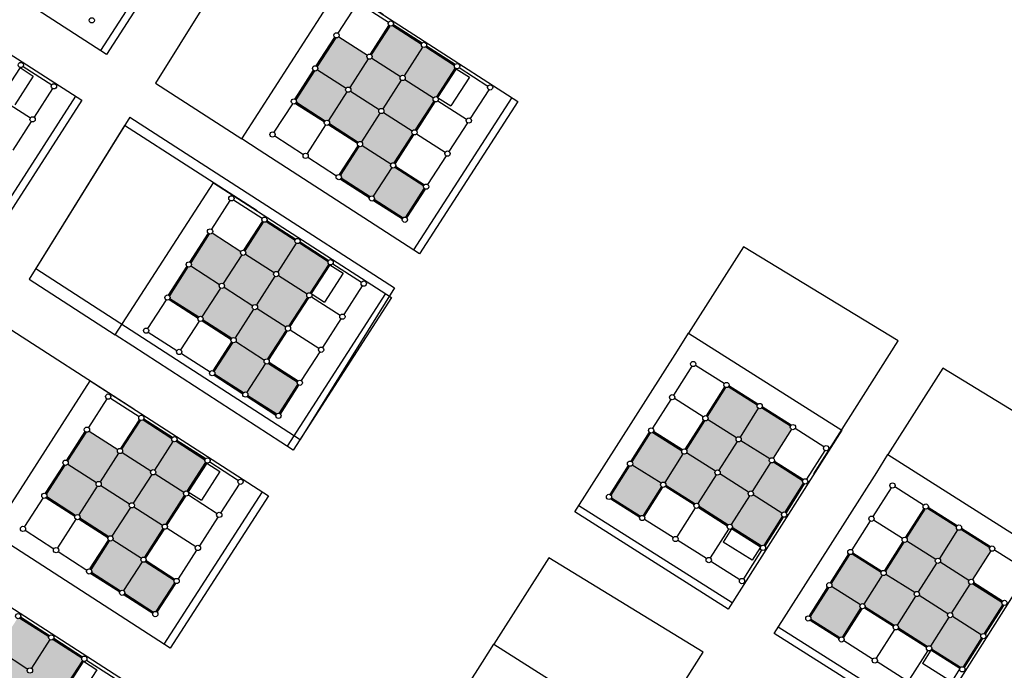
# Model space of a CAD drawing. Units: millimetres. Extents: x -2139 to 703, y 2688 to 3579.
# Drawn here: x -844 to -807, y 3100 to 3124 of the extents above; entities that cross this region are included whole.
import ezdxf

# ---------------------------------------------------------------- set-up
doc = ezdxf.new("R2010")
doc.units = ezdxf.units.MM
doc.layers.add('Layer 9', color=7, linetype='Continuous')

msp = doc.modelspace()

# ---------------------------------------------------------------- hatches: boundary and pattern name
at = {"layer": 'Layer 9', "transparency": 33554534}
h = msp.add_hatch(color=256, dxfattribs=at)
h.dxf.hatch_style = 1
h.paths.add_polyline_path([(-831.03, 3122.995, -0.254939), (-831.076, 3123.079, -0.144062), (-831.06, 3123.133), (-832.153, 3123.837, -0.341999), (-832.268, 3123.797), (-832.976, 3122.698, -0.188642), (-832.949, 3122.631, -0.144062), (-832.965, 3122.576), (-831.872, 3121.872, -0.414214), (-831.734, 3121.902)])
h.paths.add_polyline_path([(-829.769, 3122.183, -0.254939), (-829.815, 3122.267, -0.144062), (-829.799, 3122.321), (-830.892, 3123.025, -0.414214), (-831.03, 3122.995), (-831.734, 3121.902, -0.254939), (-831.688, 3121.818, -0.144062), (-831.704, 3121.764), (-830.611, 3121.06, -0.414214), (-830.473, 3121.09)])
h.paths.add_polyline_path([(-828.957, 3123.444, -0.254939), (-829.003, 3123.528, -0.080078), (-828.998, 3123.559), (-830.096, 3124.267, -0.272842), (-830.195, 3124.245), (-830.902, 3123.147, -0.188642), (-830.876, 3123.079, -0.144062), (-830.892, 3123.025), (-829.799, 3122.321, -0.414214), (-829.661, 3122.351)])
h.paths.add_polyline_path([(-827.715, 3122.648, -0.188642), (-827.742, 3122.715, -0.080078), (-827.737, 3122.747), (-828.835, 3123.454, -0.341999), (-828.957, 3123.444), (-829.661, 3122.351, -0.254939), (-829.615, 3122.267, -0.144062), (-829.631, 3122.213), (-828.538, 3121.509, -0.341999), (-828.423, 3121.549)])
h.paths.add_polyline_path([(-829.631, 3122.213, -0.414214), (-829.769, 3122.183), (-830.473, 3121.09, -0.254939), (-830.427, 3121.006, -0.144062), (-830.443, 3120.952), (-829.35, 3120.248, -0.341999), (-829.235, 3120.288), (-828.527, 3121.387, -0.188642), (-828.554, 3121.454, -0.144062), (-828.538, 3121.509)])
h.paths.add_polyline_path([(-830.581, 3120.922, -0.254939), (-830.627, 3121.006, -0.144062), (-830.611, 3121.06), (-831.704, 3121.764, -0.414214), (-831.842, 3121.734), (-832.547, 3120.641, -0.254939), (-832.501, 3120.557, -0.080078), (-832.506, 3120.526), (-831.408, 3119.818, -0.341999), (-831.286, 3119.829)])
h.paths.add_polyline_path([(-831.842, 3121.734, -0.254939), (-831.888, 3121.818, -0.144062), (-831.872, 3121.872), (-832.965, 3122.576, -0.341999), (-833.081, 3122.536), (-833.788, 3121.437, -0.188642), (-833.762, 3121.37, -0.080078), (-833.767, 3121.338), (-832.669, 3120.631, -0.341999), (-832.547, 3120.641)])
h.paths.add_polyline_path([(-829.34, 3120.126, -0.188642), (-829.366, 3120.193, -0.144062), (-829.35, 3120.248), (-830.443, 3120.952, -0.414214), (-830.581, 3120.922), (-831.286, 3119.829, -0.254939), (-831.24, 3119.745, -0.144062), (-831.256, 3119.691), (-830.163, 3118.987, -0.341999), (-830.047, 3119.027)])
h.paths.add_polyline_path([(-830.133, 3118.848, -0.254939), (-830.179, 3118.932, -0.144062), (-830.163, 3118.987), (-831.256, 3119.691, -0.341999), (-831.371, 3119.65), (-832.079, 3118.552, -0.188642), (-832.052, 3118.484, -0.080078), (-832.057, 3118.452), (-830.959, 3117.745, -0.341999), (-830.837, 3117.756)])
h.paths.add_polyline_path([(-828.891, 3118.052, -0.188642), (-828.918, 3118.12, -0.080078), (-828.913, 3118.152), (-830.011, 3118.859, -0.341999), (-830.133, 3118.848), (-830.837, 3117.756, -0.254939), (-830.791, 3117.671, -0.080078), (-830.796, 3117.64), (-829.698, 3116.933, -0.272842), (-829.599, 3116.954)])
h = msp.add_hatch(color=256, dxfattribs=at)
h.dxf.hatch_style = 1
h.paths.add_polyline_path([(-835.849, 3115.516, -0.254939), (-835.895, 3115.6, -0.144062), (-835.879, 3115.654), (-836.972, 3116.359, -0.341999), (-837.087, 3116.318), (-837.795, 3115.22, -0.188642), (-837.768, 3115.152, -0.144062), (-837.784, 3115.098), (-836.691, 3114.393, -0.414214), (-836.553, 3114.423)])
h.paths.add_polyline_path([(-834.588, 3114.704, -0.254939), (-834.634, 3114.788, -0.144062), (-834.618, 3114.842), (-835.711, 3115.546, -0.414214), (-835.849, 3115.516), (-836.553, 3114.423, -0.254939), (-836.507, 3114.339, -0.144062), (-836.523, 3114.285), (-835.43, 3113.581, -0.414214), (-835.292, 3113.611)])
h.paths.add_polyline_path([(-833.775, 3115.965, -0.254939), (-833.821, 3116.049, -0.080078), (-833.816, 3116.08), (-834.914, 3116.788, -0.272842), (-835.014, 3116.766), (-835.721, 3115.668, -0.188642), (-835.695, 3115.6, -0.144062), (-835.711, 3115.546), (-834.618, 3114.842, -0.414214), (-834.479, 3114.872)])
h.paths.add_polyline_path([(-832.534, 3115.169, -0.188642), (-832.56, 3115.237, -0.080078), (-832.555, 3115.268), (-833.653, 3115.975, -0.341999), (-833.775, 3115.965), (-834.479, 3114.872, -0.254939), (-834.434, 3114.788, -0.144062), (-834.45, 3114.734), (-833.357, 3114.03, -0.341999), (-833.241, 3114.071)])
h.paths.add_polyline_path([(-834.45, 3114.734, -0.414214), (-834.588, 3114.704), (-835.292, 3113.611, -0.254939), (-835.246, 3113.527, -0.144062), (-835.262, 3113.473), (-834.169, 3112.769, -0.341999), (-834.054, 3112.81), (-833.346, 3113.908, -0.188642), (-833.373, 3113.976, -0.144062), (-833.357, 3114.03)])
h.paths.add_polyline_path([(-835.4, 3113.443, -0.254939), (-835.446, 3113.527, -0.144062), (-835.43, 3113.581), (-836.523, 3114.285, -0.414214), (-836.661, 3114.255), (-837.365, 3113.162, -0.254939), (-837.319, 3113.078, -0.080078), (-837.324, 3113.047), (-836.226, 3112.339, -0.341999), (-836.104, 3112.35)])
h.paths.add_polyline_path([(-836.661, 3114.255, -0.254939), (-836.707, 3114.339, -0.144062), (-836.691, 3114.393), (-837.784, 3115.098, -0.341999), (-837.899, 3115.057), (-838.607, 3113.959, -0.188642), (-838.58, 3113.891, -0.080078), (-838.585, 3113.859), (-837.487, 3113.152, -0.341999), (-837.365, 3113.162)])
h.paths.add_polyline_path([(-834.158, 3112.647, -0.188642), (-834.185, 3112.715, -0.144062), (-834.169, 3112.769), (-835.262, 3113.473, -0.414214), (-835.4, 3113.443), (-836.104, 3112.35, -0.254939), (-836.058, 3112.266, -0.144062), (-836.074, 3112.212), (-834.981, 3111.508, -0.341999), (-834.866, 3111.549)])
h.paths.add_polyline_path([(-834.952, 3111.37, -0.254939), (-834.997, 3111.454, -0.144062), (-834.981, 3111.508), (-836.074, 3112.212, -0.341999), (-836.19, 3112.171), (-836.897, 3111.073, -0.188642), (-836.871, 3111.005, -0.080078), (-836.876, 3110.974), (-835.778, 3110.266, -0.341999), (-835.656, 3110.277)])
h.paths.add_polyline_path([(-833.71, 3110.573, -0.188642), (-833.736, 3110.641, -0.080078), (-833.731, 3110.673), (-834.83, 3111.38, -0.341999), (-834.952, 3111.37), (-835.656, 3110.277, -0.254939), (-835.61, 3110.193, -0.080078), (-835.615, 3110.161), (-834.517, 3109.454, -0.272842), (-834.417, 3109.475)])
h = msp.add_hatch(color=256, dxfattribs=at)
h.dxf.hatch_style = 1
h.paths.add_polyline_path([(-815.726, 3107.737, -0.254939), (-815.642, 3107.783, -0.144062), (-815.588, 3107.768), (-814.892, 3108.866, -0.341999), (-814.934, 3108.981), (-816.038, 3109.68, -0.188642), (-816.106, 3109.653, -0.144062), (-816.16, 3109.669), (-816.855, 3108.57, -0.414214), (-816.824, 3108.432)])
h.paths.add_polyline_path([(-816.528, 3106.47, -0.254939), (-816.445, 3106.516, -0.144062), (-816.39, 3106.501), (-815.695, 3107.599, -0.414214), (-815.726, 3107.737), (-816.824, 3108.432, -0.254939), (-816.908, 3108.386, -0.144062), (-816.962, 3108.401), (-817.658, 3107.303, -0.414214), (-817.627, 3107.165)])
h.paths.add_polyline_path([(-815.261, 3105.667, -0.254939), (-815.177, 3105.714, -0.080078), (-815.146, 3105.709), (-814.447, 3106.813, -0.272842), (-814.469, 3106.912), (-815.573, 3107.611, -0.188642), (-815.641, 3107.583, -0.144062), (-815.695, 3107.599), (-816.39, 3106.501, -0.414214), (-816.359, 3106.363)])
h.paths.add_polyline_path([(-816.047, 3104.419, -0.188642), (-815.98, 3104.446, -0.080078), (-815.948, 3104.442), (-815.249, 3105.545, -0.341999), (-815.261, 3105.667), (-816.359, 3106.363, -0.254939), (-816.443, 3106.316, -0.144062), (-816.497, 3106.332), (-817.193, 3105.233, -0.341999), (-817.151, 3105.118)])
h.paths.add_polyline_path([(-816.497, 3106.332, -0.414214), (-816.528, 3106.47), (-817.627, 3107.165, -0.254939), (-817.71, 3107.118, -0.144062), (-817.765, 3107.134), (-818.46, 3106.036, -0.341999), (-818.418, 3105.92), (-817.315, 3105.222, -0.188642), (-817.247, 3105.249, -0.144062), (-817.193, 3105.233)])
h.paths.add_polyline_path([(-817.796, 3107.272, -0.254939), (-817.712, 3107.318, -0.144062), (-817.658, 3107.303), (-816.962, 3108.401, -0.414214), (-816.993, 3108.539), (-818.092, 3109.235, -0.254939), (-818.175, 3109.188, -0.080078), (-818.207, 3109.193), (-818.906, 3108.089, -0.341999), (-818.894, 3107.967)])
h.paths.add_polyline_path([(-816.993, 3108.539, -0.254939), (-816.91, 3108.586, -0.144062), (-816.855, 3108.57), (-816.16, 3109.669, -0.341999), (-816.202, 3109.784), (-817.305, 3110.483, -0.188642), (-817.373, 3110.456, -0.080078), (-817.404, 3110.46), (-818.103, 3109.357, -0.341999), (-818.092, 3109.235)])
h.paths.add_polyline_path([(-818.582, 3106.024, -0.188642), (-818.514, 3106.051, -0.144062), (-818.46, 3106.036), (-817.765, 3107.134, -0.414214), (-817.796, 3107.272), (-818.894, 3107.967, -0.254939), (-818.978, 3107.921, -0.144062), (-819.032, 3107.936), (-819.727, 3106.838, -0.341999), (-819.686, 3106.723)])
h.paths.add_polyline_path([(-819.865, 3106.807, -0.254939), (-819.782, 3106.853, -0.144062), (-819.727, 3106.838), (-819.032, 3107.936, -0.341999), (-819.074, 3108.052), (-820.177, 3108.75, -0.188642), (-820.245, 3108.723, -0.080078), (-820.276, 3108.728), (-820.975, 3107.624, -0.341999), (-820.964, 3107.502)])
h.paths.add_polyline_path([(-820.652, 3105.559, -0.188642), (-820.584, 3105.586, -0.080078), (-820.553, 3105.581), (-819.854, 3106.685, -0.341999), (-819.865, 3106.807), (-820.964, 3107.502, -0.254939), (-821.047, 3107.456, -0.080078), (-821.079, 3107.461), (-821.778, 3106.357, -0.272842), (-821.755, 3106.258)])
h = msp.add_hatch(color=256, dxfattribs=at)
h.dxf.hatch_style = 1
h.paths.add_polyline_path([(-840.542, 3107.957, -0.254939), (-840.588, 3108.041, -0.144062), (-840.572, 3108.095), (-841.665, 3108.799, -0.341999), (-841.781, 3108.758), (-842.488, 3107.66, -0.188642), (-842.462, 3107.592, -0.144062), (-842.478, 3107.538), (-841.385, 3106.834, -0.414214), (-841.246, 3106.864)])
h.paths.add_polyline_path([(-839.281, 3107.144, -0.254939), (-839.327, 3107.229, -0.144062), (-839.311, 3107.283), (-840.404, 3107.987, -0.414214), (-840.542, 3107.957), (-841.246, 3106.864, -0.254939), (-841.201, 3106.78, -0.144062), (-841.217, 3106.726), (-840.124, 3106.022, -0.414214), (-839.985, 3106.052)])
h.paths.add_polyline_path([(-838.469, 3108.405, -0.254939), (-838.515, 3108.49, -0.080078), (-838.51, 3108.521), (-839.608, 3109.228, -0.272842), (-839.707, 3109.207), (-840.415, 3108.109, -0.188642), (-840.388, 3108.041, -0.144062), (-840.404, 3107.987), (-839.311, 3107.283, -0.414214), (-839.173, 3107.313)])
h.paths.add_polyline_path([(-837.227, 3107.609, -0.188642), (-837.254, 3107.677, -0.080078), (-837.249, 3107.709), (-838.347, 3108.416, -0.341999), (-838.469, 3108.405), (-839.173, 3107.313, -0.254939), (-839.127, 3107.229, -0.144062), (-839.143, 3107.174), (-838.05, 3106.47, -0.341999), (-837.935, 3106.511)])
h.paths.add_polyline_path([(-839.143, 3107.174, -0.414214), (-839.281, 3107.144), (-839.985, 3106.052, -0.254939), (-839.94, 3105.968, -0.144062), (-839.956, 3105.913), (-838.863, 3105.209, -0.341999), (-838.747, 3105.25), (-838.04, 3106.348, -0.188642), (-838.066, 3106.416, -0.144062), (-838.05, 3106.47)])
h.paths.add_polyline_path([(-840.094, 3105.883, -0.254939), (-840.14, 3105.968, -0.144062), (-840.124, 3106.022), (-841.217, 3106.726, -0.414214), (-841.355, 3106.696), (-842.059, 3105.603, -0.254939), (-842.013, 3105.519, -0.080078), (-842.018, 3105.488), (-840.92, 3104.78, -0.341999), (-840.798, 3104.791)])
h.paths.add_polyline_path([(-841.355, 3106.696, -0.254939), (-841.401, 3106.78, -0.144062), (-841.385, 3106.834), (-842.478, 3107.538, -0.341999), (-842.593, 3107.497), (-843.301, 3106.399, -0.188642), (-843.274, 3106.331, -0.080078), (-843.279, 3106.3), (-842.181, 3105.592, -0.341999), (-842.059, 3105.603)])
h.paths.add_polyline_path([(-838.852, 3105.087, -0.188642), (-838.879, 3105.155, -0.144062), (-838.863, 3105.209), (-839.956, 3105.913, -0.414214), (-840.094, 3105.883), (-840.798, 3104.791, -0.254939), (-840.752, 3104.707, -0.144062), (-840.768, 3104.652), (-839.675, 3103.948, -0.341999), (-839.56, 3103.989)])
h.paths.add_polyline_path([(-839.645, 3103.81, -0.254939), (-839.691, 3103.894, -0.144062), (-839.675, 3103.948), (-840.768, 3104.652, -0.341999), (-840.883, 3104.612), (-841.591, 3103.513, -0.188642), (-841.564, 3103.446, -0.080078), (-841.569, 3103.414), (-840.471, 3102.707, -0.341999), (-840.349, 3102.717)])
h.paths.add_polyline_path([(-838.404, 3103.014, -0.188642), (-838.43, 3103.082, -0.080078), (-838.425, 3103.113), (-839.523, 3103.821, -0.341999), (-839.645, 3103.81), (-840.349, 3102.717, -0.254939), (-840.303, 3102.633, -0.080078), (-840.308, 3102.602), (-839.21, 3101.894, -0.272842), (-839.111, 3101.916)])
h = msp.add_hatch(color=256, dxfattribs=at)
h.dxf.hatch_style = 1
h.paths.add_polyline_path([(-808.13, 3103.103, -0.254939), (-808.046, 3103.15, -0.144062), (-807.992, 3103.134), (-807.296, 3104.232, -0.341999), (-807.338, 3104.348), (-808.442, 3105.046, -0.188642), (-808.509, 3105.019, -0.144062), (-808.564, 3105.035), (-809.259, 3103.936, -0.414214), (-809.228, 3103.799)])
h.paths.add_polyline_path([(-808.932, 3101.836, -0.254939), (-808.848, 3101.882, -0.144062), (-808.794, 3101.867), (-808.099, 3102.965, -0.414214), (-808.13, 3103.103), (-809.228, 3103.799, -0.254939), (-809.312, 3103.752, -0.144062), (-809.366, 3103.768), (-810.061, 3102.669, -0.414214), (-810.03, 3102.531)])
h.paths.add_polyline_path([(-807.665, 3101.033, -0.254939), (-807.581, 3101.08, -0.080078), (-807.55, 3101.075), (-806.851, 3102.179, -0.272842), (-806.873, 3102.278), (-807.977, 3102.977, -0.188642), (-808.044, 3102.95, -0.144062), (-808.099, 3102.965), (-808.794, 3101.867, -0.414214), (-808.763, 3101.729)])
h.paths.add_polyline_path([(-808.451, 3099.785, -0.188642), (-808.383, 3099.813, -0.080078), (-808.352, 3099.808), (-807.653, 3100.911, -0.341999), (-807.665, 3101.033), (-808.763, 3101.729, -0.254939), (-808.847, 3101.682, -0.144062), (-808.901, 3101.698), (-809.596, 3100.599, -0.341999), (-809.555, 3100.484)])
h.paths.add_polyline_path([(-808.901, 3101.698, -0.414214), (-808.932, 3101.836), (-810.03, 3102.531, -0.254939), (-810.114, 3102.485, -0.144062), (-810.168, 3102.5), (-810.864, 3101.402, -0.341999), (-810.822, 3101.287), (-809.718, 3100.588, -0.188642), (-809.651, 3100.615, -0.144062), (-809.596, 3100.599)])
h.paths.add_polyline_path([(-810.199, 3102.638, -0.254939), (-810.116, 3102.685, -0.144062), (-810.061, 3102.669), (-809.366, 3103.768, -0.414214), (-809.397, 3103.906), (-810.495, 3104.601, -0.254939), (-810.579, 3104.554, -0.080078), (-810.611, 3104.559), (-811.309, 3103.455, -0.341999), (-811.298, 3103.334)])
h.paths.add_polyline_path([(-809.397, 3103.906, -0.254939), (-809.313, 3103.952, -0.144062), (-809.259, 3103.936), (-808.564, 3105.035, -0.341999), (-808.605, 3105.15), (-809.709, 3105.849, -0.188642), (-809.777, 3105.822, -0.080078), (-809.808, 3105.827), (-810.507, 3104.723, -0.341999), (-810.495, 3104.601)])
h.paths.add_polyline_path([(-810.986, 3101.39, -0.188642), (-810.918, 3101.417, -0.144062), (-810.864, 3101.402), (-810.168, 3102.5, -0.414214), (-810.199, 3102.638), (-811.298, 3103.334, -0.254939), (-811.381, 3103.287, -0.144062), (-811.436, 3103.303), (-812.131, 3102.204, -0.341999), (-812.089, 3102.089)])
h.paths.add_polyline_path([(-812.269, 3102.173, -0.254939), (-812.185, 3102.22, -0.144062), (-812.131, 3102.204), (-811.436, 3103.303, -0.341999), (-811.477, 3103.418), (-812.581, 3104.117, -0.188642), (-812.649, 3104.089, -0.080078), (-812.68, 3104.094), (-813.379, 3102.991, -0.341999), (-813.367, 3102.869)])
h.paths.add_polyline_path([(-813.055, 3100.925, -0.188642), (-812.988, 3100.952, -0.080078), (-812.956, 3100.948), (-812.258, 3102.051, -0.341999), (-812.269, 3102.173), (-813.367, 3102.869, -0.254939), (-813.451, 3102.822, -0.080078), (-813.483, 3102.827), (-814.181, 3101.723, -0.272842), (-814.159, 3101.624)])
h = msp.add_hatch(color=256, dxfattribs=at)
h.dxf.hatch_style = 1
h.paths.add_polyline_path([(-845.236, 3100.397, -0.254939), (-845.282, 3100.481, -0.144062), (-845.266, 3100.536), (-846.359, 3101.24, -0.341999), (-846.474, 3101.199), (-847.182, 3100.101, -0.188642), (-847.155, 3100.033, -0.144062), (-847.171, 3099.979), (-846.078, 3099.275, -0.414214), (-845.94, 3099.305)])
h.paths.add_polyline_path([(-843.975, 3099.585, -0.254939), (-844.021, 3099.669, -0.144062), (-844.005, 3099.723), (-845.098, 3100.427, -0.414214), (-845.236, 3100.397), (-845.94, 3099.305, -0.254939), (-845.894, 3099.221, -0.144062), (-845.91, 3099.166), (-844.817, 3098.462, -0.414214), (-844.679, 3098.492)])
h.paths.add_polyline_path([(-843.163, 3100.846, -0.254939), (-843.209, 3100.93, -0.080078), (-843.203, 3100.962), (-844.302, 3101.669, -0.272842), (-844.401, 3101.648), (-845.108, 3100.549, -0.188642), (-845.082, 3100.481, -0.144062), (-845.098, 3100.427), (-844.005, 3099.723, -0.414214), (-843.867, 3099.753)])
h.paths.add_polyline_path([(-841.921, 3100.05, -0.188642), (-841.948, 3100.118, -0.080078), (-841.943, 3100.149), (-843.041, 3100.857, -0.341999), (-843.163, 3100.846), (-843.867, 3099.753, -0.254939), (-843.821, 3099.669, -0.144062), (-843.837, 3099.615), (-842.744, 3098.911, -0.341999), (-842.629, 3098.952)])
h.paths.add_polyline_path([(-843.837, 3099.615, -0.414214), (-843.975, 3099.585), (-844.679, 3098.492, -0.254939), (-844.633, 3098.408, -0.144062), (-844.649, 3098.354), (-843.556, 3097.65, -0.341999), (-843.441, 3097.691), (-842.733, 3098.789, -0.188642), (-842.76, 3098.857, -0.144062), (-842.744, 3098.911)])
h.paths.add_polyline_path([(-844.787, 3098.324, -0.254939), (-844.833, 3098.408, -0.144062), (-844.817, 3098.462), (-845.91, 3099.166, -0.414214), (-846.048, 3099.136), (-846.752, 3098.044, -0.254939), (-846.707, 3097.96, -0.080078), (-846.712, 3097.928), (-845.614, 3097.221, -0.341999), (-845.491, 3097.231)])
h.paths.add_polyline_path([(-846.048, 3099.136, -0.254939), (-846.094, 3099.221, -0.144062), (-846.078, 3099.275), (-847.171, 3099.979, -0.341999), (-847.287, 3099.938), (-847.994, 3098.84, -0.188642), (-847.968, 3098.772, -0.080078), (-847.973, 3098.74), (-846.874, 3098.033, -0.341999), (-846.752, 3098.044)])
h.paths.add_polyline_path([(-843.546, 3097.528, -0.188642), (-843.572, 3097.596, -0.144062), (-843.556, 3097.65), (-844.649, 3098.354, -0.414214), (-844.787, 3098.324), (-845.491, 3097.231, -0.254939), (-845.446, 3097.147, -0.144062), (-845.462, 3097.093), (-844.369, 3096.389, -0.341999), (-844.253, 3096.43)])
h.paths.add_polyline_path([(-844.339, 3096.251, -0.254939), (-844.385, 3096.335, -0.144062), (-844.369, 3096.389), (-845.462, 3097.093, -0.341999), (-845.577, 3097.052), (-846.285, 3095.954, -0.188642), (-846.258, 3095.886, -0.080078), (-846.263, 3095.855), (-845.165, 3095.147, -0.341999), (-845.043, 3095.158)])
h.paths.add_polyline_path([(-843.097, 3095.455, -0.188642), (-843.124, 3095.522, -0.080078), (-843.119, 3095.554), (-844.217, 3096.261, -0.341999), (-844.339, 3096.251), (-845.043, 3095.158, -0.254939), (-844.997, 3095.074, -0.080078), (-845.002, 3095.042), (-843.904, 3094.335, -0.272842), (-843.805, 3094.356)])

# ---------------------------------------------------------------- linework, layer by layer
at = {"layer": 'Layer 9', "color": 6, "transparency": 33554687}
for p, q in [((-831.479, 3125.068), (-832.183, 3123.976)), ((-830.248, 3124.394), (-830.249, 3124.392)), ((-830.248, 3124.394), (-830.248, 3124.394)), ((-830.069, 3124.309), (-828.97, 3123.601)), ((-830.945, 3123.174), (-830.237, 3124.272)), ((-830.218, 3124.256), (-830.922, 3123.163)), ((-830.922, 3123.163), (-830.218, 3124.256)), ((-830.902, 3123.147), (-830.195, 3124.245)), ((-830.096, 3124.267), (-828.998, 3123.559)), ((-830.08, 3124.286), (-828.987, 3123.582)), ((-832.31, 3123.824), (-833.018, 3122.725)), ((-832.291, 3123.807), (-832.995, 3122.715)), ((-832.291, 3123.807), (-832.995, 3122.715)), ((-832.291, 3123.807), (-832.995, 3122.715)), ((-832.268, 3123.797), (-832.976, 3122.698)), ((-832.153, 3123.837), (-831.06, 3123.133)), ((-828.957, 3123.444), (-829.661, 3122.351)), ((-828.835, 3123.454), (-827.737, 3122.747)), ((-828.819, 3123.474), (-827.726, 3122.77)), ((-828.808, 3123.496), (-827.709, 3122.789)), ((-831.03, 3122.995), (-831.734, 3121.902)), ((-830.892, 3123.025), (-829.799, 3122.321)), ((-844.299, 3122.665), (-845.007, 3121.567)), ((-844.184, 3122.706), (-843.091, 3122.002)), ((-833.123, 3122.563), (-833.83, 3121.464)), ((-833.103, 3122.546), (-833.807, 3121.454)), ((-833.103, 3122.546), (-833.807, 3121.454)), ((-833.081, 3122.536), (-833.788, 3121.437)), ((-832.965, 3122.576), (-831.872, 3121.872)), ((-827.715, 3122.648), (-828.423, 3121.549)), ((-827.696, 3122.631), (-828.4, 3121.538)), ((-827.696, 3122.631), (-828.4, 3121.538)), ((-827.673, 3122.62), (-828.381, 3121.522)), ((-827.558, 3122.661), (-826.465, 3121.957)), ((-829.769, 3122.183), (-830.473, 3121.09)), ((-829.631, 3122.213), (-828.538, 3121.509)), ((-843.061, 3121.864), (-843.765, 3120.771)), ((-831.842, 3121.734), (-832.547, 3120.641)), ((-831.704, 3121.764), (-830.611, 3121.06)), ((-826.435, 3121.819), (-827.139, 3120.726)), ((-844.996, 3121.445), (-843.903, 3120.741)), ((-833.794, 3121.296), (-832.696, 3120.589)), ((-833.778, 3121.315), (-832.685, 3120.611)), ((-833.778, 3121.315), (-832.685, 3120.611)), ((-833.767, 3121.338), (-832.669, 3120.631)), ((-828.527, 3121.387), (-829.235, 3120.288)), ((-828.508, 3121.37), (-829.212, 3120.277)), ((-828.485, 3121.359), (-829.193, 3120.261)), ((-828.37, 3121.4), (-827.277, 3120.696)), ((-833.916, 3121.285), (-834.62, 3120.193)), ((-830.581, 3120.922), (-831.286, 3119.829)), ((-830.443, 3120.952), (-829.35, 3120.248)), ((-843.873, 3120.603), (-844.577, 3119.51)), ((-827.247, 3120.558), (-827.951, 3119.465)), ((-832.655, 3120.473), (-833.359, 3119.38)), ((-832.533, 3120.484), (-831.435, 3119.776)), ((-832.517, 3120.503), (-831.424, 3119.799)), ((-832.517, 3120.503), (-831.424, 3119.799)), ((-832.506, 3120.526), (-831.408, 3119.818)), ((-834.59, 3120.054), (-833.497, 3119.35)), ((-829.34, 3120.126), (-830.047, 3119.027)), ((-829.321, 3120.109), (-830.025, 3119.017)), ((-829.321, 3120.109), (-830.025, 3119.017)), ((-829.298, 3120.098), (-830.005, 3119)), ((-829.182, 3120.139), (-828.089, 3119.435)), ((-832.121, 3118.579), (-831.413, 3119.677)), ((-831.394, 3119.661), (-832.098, 3118.568)), ((-832.098, 3118.568), (-831.394, 3119.661)), ((-832.079, 3118.552), (-831.371, 3119.65)), ((-831.256, 3119.691), (-830.163, 3118.987)), ((-833.329, 3119.242), (-832.236, 3118.538)), ((-828.06, 3119.297), (-828.764, 3118.204)), ((-830.133, 3118.848), (-830.837, 3117.756)), ((-830.011, 3118.859), (-828.913, 3118.152)), ((-829.995, 3118.878), (-828.902, 3118.174)), ((-829.995, 3118.878), (-828.902, 3118.174)), ((-829.984, 3118.901), (-828.886, 3118.194)), ((-832.084, 3118.41), (-830.986, 3117.703)), ((-832.068, 3118.43), (-830.975, 3117.726)), ((-832.068, 3118.43), (-830.975, 3117.726)), ((-832.057, 3118.452), (-830.959, 3117.745)), ((-829.599, 3116.954), (-828.891, 3118.052)), ((-828.872, 3118.036), (-829.576, 3116.943)), ((-829.576, 3116.943), (-828.872, 3118.036)), ((-829.557, 3116.927), (-828.849, 3118.025)), ((-836.297, 3117.59), (-837.001, 3116.497)), ((-836.158, 3117.621), (-836.159, 3117.619)), ((-830.823, 3117.598), (-829.725, 3116.891)), ((-830.807, 3117.617), (-829.714, 3116.913)), ((-830.807, 3117.617), (-829.714, 3116.913)), ((-830.796, 3117.64), (-829.698, 3116.933)), ((-835.763, 3115.695), (-835.056, 3116.793)), ((-835.066, 3116.915), (-835.068, 3116.913)), ((-835.066, 3116.915), (-835.066, 3116.915)), ((-834.898, 3116.807), (-833.805, 3116.103)), ((-834.887, 3116.83), (-833.789, 3116.122)), ((-835.036, 3116.777), (-835.74, 3115.684)), ((-835.74, 3115.684), (-835.036, 3116.777)), ((-835.721, 3115.668), (-835.014, 3116.766)), ((-834.914, 3116.788), (-833.816, 3116.08)), ((-837.129, 3116.345), (-837.837, 3115.247)), ((-837.11, 3116.329), (-837.814, 3115.236)), ((-837.11, 3116.329), (-837.814, 3115.236)), ((-837.11, 3116.329), (-837.814, 3115.236)), ((-837.087, 3116.318), (-837.795, 3115.22)), ((-836.972, 3116.359), (-835.879, 3115.654)), ((-833.775, 3115.965), (-834.479, 3114.872)), ((-833.653, 3115.975), (-832.555, 3115.268)), ((-833.637, 3115.995), (-832.544, 3115.291)), ((-833.626, 3116.017), (-832.528, 3115.31)), ((-835.849, 3115.516), (-836.553, 3114.423)), ((-835.711, 3115.546), (-834.618, 3114.842)), ((-837.941, 3115.084), (-838.649, 3113.986)), ((-837.922, 3115.068), (-838.626, 3113.975)), ((-837.922, 3115.068), (-838.626, 3113.975)), ((-837.899, 3115.057), (-838.607, 3113.959)), ((-837.784, 3115.098), (-836.691, 3114.393)), ((-832.534, 3115.169), (-833.241, 3114.071)), ((-832.514, 3115.152), (-833.219, 3114.06)), ((-832.514, 3115.152), (-833.219, 3114.06)), ((-832.492, 3115.142), (-833.199, 3114.043)), ((-832.376, 3115.182), (-831.283, 3114.478)), ((-834.588, 3114.704), (-835.292, 3113.611)), ((-834.45, 3114.734), (-833.357, 3114.03)), ((-836.661, 3114.255), (-837.365, 3113.162)), ((-836.523, 3114.285), (-835.43, 3113.581)), ((-831.253, 3114.34), (-831.958, 3113.247)), ((-838.734, 3113.807), (-839.439, 3112.714)), ((-838.612, 3113.817), (-837.514, 3113.11)), ((-838.596, 3113.837), (-837.503, 3113.132)), ((-838.596, 3113.837), (-837.503, 3113.132)), ((-838.585, 3113.859), (-837.487, 3113.152)), ((-833.346, 3113.908), (-834.054, 3112.81)), ((-833.327, 3113.892), (-834.031, 3112.799)), ((-833.304, 3113.881), (-834.012, 3112.782)), ((-833.189, 3113.921), (-832.096, 3113.217)), ((-835.4, 3113.443), (-836.104, 3112.35)), ((-835.262, 3113.473), (-834.169, 3112.769)), ((-837.324, 3113.047), (-836.226, 3112.339)), ((-832.066, 3113.079), (-832.77, 3111.986)), ((-837.474, 3112.994), (-838.178, 3111.901)), ((-837.351, 3113.005), (-836.253, 3112.297)), ((-837.335, 3113.024), (-836.242, 3112.32)), ((-837.335, 3113.024), (-836.242, 3112.32)), ((-839.409, 3112.576), (-838.316, 3111.872)), ((-834.158, 3112.647), (-834.866, 3111.549)), ((-834.139, 3112.631), (-834.843, 3111.538)), ((-834.139, 3112.631), (-834.843, 3111.538)), ((-834.116, 3112.62), (-834.824, 3111.521)), ((-834.001, 3112.66), (-832.908, 3111.956)), ((-836.939, 3111.1), (-836.232, 3112.198)), ((-836.213, 3112.182), (-836.917, 3111.089)), ((-836.917, 3111.089), (-836.213, 3112.182)), ((-836.897, 3111.073), (-836.19, 3112.171)), ((-836.074, 3112.212), (-834.981, 3111.508)), ((-838.148, 3111.763), (-837.055, 3111.059)), ((-832.878, 3111.818), (-833.582, 3110.725)), ((-834.952, 3111.37), (-835.656, 3110.277)), ((-834.83, 3111.38), (-833.731, 3110.673)), ((-834.813, 3111.399), (-833.72, 3110.695)), ((-834.813, 3111.399), (-833.72, 3110.695)), ((-834.802, 3111.422), (-833.704, 3110.715)), ((-818.695, 3111.273), (-819.39, 3110.175)), ((-817.458, 3110.609), (-818.557, 3111.304)), ((-836.903, 3110.932), (-835.805, 3110.224)), ((-836.887, 3110.951), (-835.794, 3110.247)), ((-836.887, 3110.951), (-835.794, 3110.247)), ((-836.876, 3110.974), (-835.778, 3110.266)), ((-834.417, 3109.475), (-833.71, 3110.573)), ((-833.691, 3110.557), (-834.395, 3109.464)), ((-834.395, 3109.464), (-833.691, 3110.557)), ((-834.375, 3109.448), (-833.668, 3110.546)), ((-817.447, 3110.487), (-818.145, 3109.383)), ((-817.427, 3110.471), (-818.123, 3109.373)), ((-817.427, 3110.471), (-818.123, 3109.373)), ((-817.404, 3110.46), (-818.103, 3109.357)), ((-816.202, 3109.784), (-817.305, 3110.483)), ((-816.191, 3109.807), (-817.289, 3110.502)), ((-816.191, 3109.807), (-817.289, 3110.502)), ((-816.175, 3109.826), (-817.279, 3110.525)), ((-840.852, 3110.061), (-840.853, 3110.06)), ((-835.642, 3110.119), (-834.544, 3109.412)), ((-835.626, 3110.138), (-834.533, 3109.434)), ((-835.626, 3110.138), (-834.533, 3109.434)), ((-835.615, 3110.161), (-834.517, 3109.454)), ((-818.261, 3109.342), (-819.359, 3110.037)), ((-840.991, 3110.03), (-841.695, 3108.937)), ((-819.497, 3110.006), (-820.192, 3108.908)), ((-816.16, 3109.669), (-816.855, 3108.57)), ((-814.934, 3108.981), (-816.038, 3109.68)), ((-814.923, 3109.004), (-816.022, 3109.7)), ((-814.923, 3109.004), (-816.022, 3109.7)), ((-814.923, 3109.004), (-816.022, 3109.7)), ((-814.907, 3109.024), (-816.011, 3109.722)), ((-839.76, 3109.356), (-839.761, 3109.354)), ((-839.76, 3109.356), (-839.76, 3109.356)), ((-840.457, 3108.136), (-839.749, 3109.234)), ((-839.73, 3109.218), (-840.434, 3108.125)), ((-840.434, 3108.125), (-839.73, 3109.218)), ((-840.415, 3108.109), (-839.707, 3109.207)), ((-839.608, 3109.228), (-838.51, 3108.521)), ((-839.592, 3109.248), (-838.499, 3108.544)), ((-839.581, 3109.27), (-838.483, 3108.563)), ((-818.249, 3109.22), (-818.948, 3108.116)), ((-818.23, 3109.204), (-818.925, 3108.105)), ((-818.23, 3109.204), (-818.925, 3108.105)), ((-818.207, 3109.193), (-818.906, 3108.089)), ((-816.993, 3108.539), (-818.092, 3109.235)), ((-841.823, 3108.785), (-842.53, 3107.687)), ((-841.803, 3108.769), (-842.507, 3107.676)), ((-841.803, 3108.769), (-842.507, 3107.676)), ((-841.803, 3108.769), (-842.507, 3107.676)), ((-841.781, 3108.758), (-842.488, 3107.66)), ((-841.665, 3108.799), (-840.572, 3108.095)), ((-820.319, 3108.755), (-821.018, 3107.651)), ((-820.299, 3108.739), (-820.995, 3107.64)), ((-820.299, 3108.739), (-820.995, 3107.64)), ((-820.276, 3108.728), (-820.975, 3107.624)), ((-820.177, 3108.75), (-819.074, 3108.052)), ((-819.063, 3108.074), (-820.161, 3108.77)), ((-820.161, 3108.77), (-819.063, 3108.074)), ((-820.151, 3108.793), (-819.047, 3108.094)), ((-814.892, 3108.866), (-815.588, 3107.768)), ((-813.656, 3108.202), (-814.755, 3108.897)), ((-838.469, 3108.405), (-839.173, 3107.313)), ((-838.347, 3108.416), (-837.249, 3107.709)), ((-838.331, 3108.435), (-837.238, 3107.731)), ((-838.32, 3108.458), (-837.222, 3107.751)), ((-816.962, 3108.401), (-817.658, 3107.303)), ((-815.726, 3107.737), (-816.824, 3108.432)), ((-840.542, 3107.957), (-841.246, 3106.864)), ((-840.404, 3107.987), (-839.311, 3107.283)), ((-819.032, 3107.936), (-819.727, 3106.838)), ((-817.796, 3107.272), (-818.894, 3107.967)), ((-813.624, 3108.063), (-813.625, 3108.064)), ((-842.635, 3107.524), (-843.343, 3106.426)), ((-842.616, 3107.508), (-843.32, 3106.415)), ((-842.616, 3107.508), (-843.32, 3106.415)), ((-842.593, 3107.497), (-843.301, 3106.399)), ((-842.478, 3107.538), (-841.385, 3106.834)), ((-837.227, 3107.609), (-837.935, 3106.511)), ((-837.208, 3107.593), (-837.912, 3106.5)), ((-837.208, 3107.593), (-837.912, 3106.5)), ((-837.185, 3107.582), (-837.893, 3106.484)), ((-837.07, 3107.623), (-835.977, 3106.919)), ((-821.121, 3107.487), (-821.82, 3106.384)), ((-821.102, 3107.471), (-821.797, 3106.373)), ((-821.102, 3107.471), (-821.797, 3106.373)), ((-821.079, 3107.461), (-821.778, 3106.357)), ((-819.865, 3106.807), (-820.964, 3107.502)), ((-815.695, 3107.599), (-816.39, 3106.501)), ((-815.573, 3107.611), (-814.469, 3106.912)), ((-814.459, 3106.935), (-815.557, 3107.63)), ((-815.557, 3107.63), (-814.459, 3106.935)), ((-815.546, 3107.653), (-814.442, 3106.954)), ((-839.281, 3107.144), (-839.985, 3106.052)), ((-839.143, 3107.174), (-838.05, 3106.47)), ((-817.765, 3107.134), (-818.46, 3106.036)), ((-816.528, 3106.47), (-817.627, 3107.165)), ((-841.355, 3106.696), (-842.059, 3105.603)), ((-841.217, 3106.726), (-840.124, 3106.022)), ((-835.947, 3106.781), (-836.651, 3105.688)), ((-819.854, 3106.685), (-820.553, 3105.581)), ((-819.834, 3106.669), (-820.53, 3105.571)), ((-819.834, 3106.669), (-820.53, 3105.571)), ((-818.609, 3105.982), (-819.712, 3106.681)), ((-818.598, 3106.005), (-819.696, 3106.7)), ((-818.598, 3106.005), (-819.696, 3106.7)), ((-818.582, 3106.024), (-819.686, 3106.723)), ((-814.447, 3106.813), (-815.146, 3105.709)), ((-814.428, 3106.797), (-815.123, 3105.698)), ((-814.405, 3106.786), (-815.103, 3105.682)), ((-814.321, 3106.966), (-814.323, 3106.967)), ((-814.321, 3106.966), (-814.321, 3106.966)), ((-809.862, 3105.975), (-810.96, 3106.671)), ((-843.279, 3106.3), (-842.181, 3105.592)), ((-838.04, 3106.348), (-838.747, 3105.25)), ((-838.02, 3106.332), (-838.725, 3105.239)), ((-837.998, 3106.321), (-838.705, 3105.223)), ((-837.882, 3106.362), (-836.789, 3105.658)), ((-819.812, 3106.658), (-820.51, 3105.555)), ((-816.497, 3106.332), (-817.193, 3105.233)), ((-815.261, 3105.667), (-816.359, 3106.363)), ((-811.098, 3106.64), (-811.794, 3105.541)), ((-843.428, 3106.247), (-844.132, 3105.154)), ((-843.306, 3106.258), (-842.208, 3105.55)), ((-843.29, 3106.277), (-842.197, 3105.573)), ((-843.29, 3106.277), (-842.197, 3105.573)), ((-839.956, 3105.913), (-838.863, 3105.209)), ((-821.782, 3106.216), (-820.678, 3105.517)), ((-820.668, 3105.54), (-821.766, 3106.235)), ((-821.766, 3106.235), (-820.668, 3105.54)), ((-821.755, 3106.258), (-820.652, 3105.559)), ((-817.315, 3105.222), (-818.418, 3105.92)), ((-840.094, 3105.883), (-840.798, 3104.791)), ((-818.567, 3105.867), (-819.262, 3104.768)), ((-817.341, 3105.179), (-818.445, 3105.878)), ((-817.331, 3105.202), (-818.429, 3105.898)), ((-815.249, 3105.545), (-815.948, 3104.442)), ((-809.85, 3105.853), (-810.549, 3104.75)), ((-809.831, 3105.837), (-810.526, 3104.739)), ((-809.831, 3105.837), (-810.526, 3104.739)), ((-809.808, 3105.827), (-810.507, 3104.723)), ((-808.605, 3105.15), (-809.709, 3105.849)), ((-808.595, 3105.173), (-809.693, 3105.868)), ((-808.595, 3105.173), (-809.693, 3105.868)), ((-808.579, 3105.192), (-809.682, 3105.891)), ((-842.167, 3105.435), (-842.871, 3104.342)), ((-842.045, 3105.445), (-840.947, 3104.738)), ((-842.029, 3105.465), (-840.936, 3104.761)), ((-842.029, 3105.465), (-840.936, 3104.761)), ((-842.018, 3105.488), (-840.92, 3104.78)), ((-836.759, 3105.52), (-837.464, 3104.427)), ((-819.4, 3104.737), (-820.499, 3105.433)), ((-815.23, 3105.529), (-815.925, 3104.431)), ((-815.207, 3105.519), (-815.906, 3104.415)), ((-811.901, 3105.372), (-812.596, 3104.274)), ((-810.664, 3104.708), (-811.763, 3105.403)), ((-844.102, 3105.016), (-843.009, 3104.312)), ((-838.852, 3105.087), (-839.56, 3103.989)), ((-838.833, 3105.071), (-839.537, 3103.978)), ((-838.833, 3105.071), (-839.537, 3103.978)), ((-838.81, 3105.06), (-839.518, 3103.962)), ((-838.695, 3105.101), (-837.602, 3104.397)), ((-817.3, 3105.064), (-817.995, 3103.966)), ((-816.074, 3104.377), (-817.178, 3105.076)), ((-816.063, 3104.4), (-817.162, 3105.095)), ((-816.063, 3104.4), (-817.162, 3105.095)), ((-816.047, 3104.419), (-817.151, 3105.118)), ((-808.564, 3105.035), (-809.259, 3103.936)), ((-807.338, 3104.348), (-808.442, 3105.046)), ((-807.327, 3104.37), (-808.426, 3105.066)), ((-807.327, 3104.37), (-808.426, 3105.066)), ((-807.327, 3104.37), (-808.426, 3105.066)), ((-807.311, 3104.39), (-808.415, 3105.089)), ((-841.633, 3103.541), (-840.925, 3104.639)), ((-840.906, 3104.623), (-841.61, 3103.53)), ((-841.61, 3103.53), (-840.906, 3104.623)), ((-841.591, 3103.513), (-840.883, 3104.612)), ((-840.768, 3104.652), (-839.675, 3103.948)), ((-818.133, 3103.935), (-819.231, 3104.63)), ((-810.653, 3104.586), (-811.352, 3103.482)), ((-810.633, 3104.57), (-811.329, 3103.472)), ((-810.633, 3104.57), (-811.329, 3103.472)), ((-810.611, 3104.559), (-811.309, 3103.455)), ((-809.397, 3103.906), (-810.495, 3104.601)), ((-842.841, 3104.204), (-841.748, 3103.5)), ((-837.572, 3104.259), (-838.276, 3103.166)), ((-816.032, 3104.262), (-816.728, 3103.163)), ((-812.723, 3104.121), (-813.421, 3103.017)), ((-812.703, 3104.105), (-813.398, 3103.007)), ((-812.703, 3104.105), (-813.398, 3103.007)), ((-812.68, 3104.094), (-813.379, 3102.991)), ((-812.581, 3104.117), (-811.477, 3103.418)), ((-811.467, 3103.441), (-812.565, 3104.136)), ((-812.565, 3104.136), (-811.467, 3103.441)), ((-812.554, 3104.159), (-811.451, 3103.46)), ((-807.296, 3104.232), (-807.992, 3103.134)), ((-806.06, 3103.568), (-807.158, 3104.263)), ((-839.645, 3103.81), (-840.349, 3102.717)), ((-839.523, 3103.821), (-838.425, 3103.113)), ((-839.507, 3103.84), (-838.414, 3103.136)), ((-839.507, 3103.84), (-838.414, 3103.136)), ((-839.496, 3103.863), (-838.398, 3103.155)), ((-816.866, 3103.132), (-817.964, 3103.828)), ((-809.366, 3103.768), (-810.061, 3102.669)), ((-808.13, 3103.103), (-809.228, 3103.799)), ((-841.597, 3103.372), (-840.498, 3102.665)), ((-841.58, 3103.391), (-840.487, 3102.687)), ((-841.58, 3103.391), (-840.487, 3102.687)), ((-841.569, 3103.414), (-840.471, 3102.707)), ((-811.436, 3103.303), (-812.131, 3102.204)), ((-810.199, 3102.638), (-811.298, 3103.334)), ((-839.111, 3101.916), (-838.404, 3103.014)), ((-838.384, 3102.998), (-839.088, 3101.905)), ((-839.088, 3101.905), (-838.384, 3102.998)), ((-839.069, 3101.889), (-838.361, 3102.987)), ((-808.099, 3102.965), (-808.794, 3101.867)), ((-807.977, 3102.977), (-806.873, 3102.278)), ((-806.862, 3102.301), (-807.961, 3102.996)), ((-807.961, 3102.996), (-806.862, 3102.301)), ((-807.95, 3103.019), (-806.846, 3102.32)), ((-840.336, 3102.56), (-839.237, 3101.852)), ((-840.319, 3102.579), (-839.226, 3101.875)), ((-840.319, 3102.579), (-839.226, 3101.875)), ((-840.308, 3102.602), (-839.21, 3101.894)), ((-813.525, 3102.854), (-814.224, 3101.75)), ((-813.505, 3102.838), (-814.201, 3101.739)), ((-813.505, 3102.838), (-814.201, 3101.739)), ((-813.483, 3102.827), (-814.181, 3101.723)), ((-812.269, 3102.173), (-813.367, 3102.869)), ((-808.932, 3101.836), (-810.03, 3102.531)), ((-810.168, 3102.5), (-810.864, 3101.402)), ((-806.851, 3102.179), (-807.55, 3101.075)), ((-806.831, 3102.163), (-807.527, 3101.064)), ((-812.258, 3102.051), (-812.956, 3100.948)), ((-812.238, 3102.035), (-812.934, 3100.937)), ((-812.238, 3102.035), (-812.934, 3100.937)), ((-812.215, 3102.025), (-812.914, 3100.921)), ((-811.012, 3101.348), (-812.116, 3102.047)), ((-811.002, 3101.371), (-812.1, 3102.066)), ((-811.002, 3101.371), (-812.1, 3102.066)), ((-810.986, 3101.39), (-812.089, 3102.089)), ((-806.808, 3102.152), (-807.507, 3101.048)), ((-844.302, 3101.669), (-843.203, 3100.962)), ((-844.285, 3101.688), (-843.193, 3100.984)), ((-844.275, 3101.711), (-843.176, 3101.004)), ((-814.186, 3101.582), (-813.082, 3100.883)), ((-813.071, 3100.906), (-814.17, 3101.601)), ((-814.17, 3101.601), (-813.071, 3100.906)), ((-814.159, 3101.624), (-813.055, 3100.925)), ((-808.901, 3101.698), (-809.596, 3100.599)), ((-807.665, 3101.033), (-808.763, 3101.729)), ((-810.971, 3101.233), (-811.666, 3100.134)), ((-809.745, 3100.546), (-810.849, 3101.244)), ((-809.734, 3100.568), (-810.833, 3101.264)), ((-809.718, 3100.588), (-810.822, 3101.287)), ((-843.163, 3100.846), (-843.867, 3099.753)), ((-843.041, 3100.857), (-841.943, 3100.149)), ((-843.024, 3100.876), (-841.932, 3100.172)), ((-843.014, 3100.899), (-841.915, 3100.191)), ((-811.804, 3100.103), (-812.903, 3100.799)), ((-807.653, 3100.911), (-808.352, 3099.808)), ((-807.634, 3100.895), (-808.329, 3099.797)), ((-807.611, 3100.885), (-808.31, 3099.781)), ((-845.098, 3100.427), (-844.005, 3099.723)), ((-809.703, 3100.43), (-810.399, 3099.332)), ((-808.478, 3099.743), (-809.581, 3100.442)), ((-808.467, 3099.766), (-809.565, 3100.461)), ((-808.467, 3099.766), (-809.565, 3100.461)), ((-808.451, 3099.785), (-809.555, 3100.484)), ((-841.921, 3100.05), (-842.629, 3098.952)), ((-841.902, 3100.034), (-842.606, 3098.941)), ((-841.902, 3100.034), (-842.606, 3098.941)), ((-841.879, 3100.023), (-842.586, 3098.925)), ((-841.764, 3100.064), (-840.671, 3099.36)), ((-810.537, 3099.301), (-811.635, 3099.996))]:
    msp.add_line(p, q, dxfattribs=at)
at = {"layer": 'Layer 9', "transparency": 33554687}
for p, q in [((-840.108, 3120.776), (-843.696, 3114.998)), ((-830.031, 3114.257), (-833.619, 3108.479))]:
    msp.add_line(p, q, dxfattribs=at)
for points in [[(-837.252, 3128.977), (-840.999, 3123.16), (-847.112, 3127.115), (-847.784, 3127.549), (-844.044, 3133.353), (-837.252, 3128.977)], [(-837.488, 3129.128), (-841.235, 3123.312)], [(-830.447, 3124.676), (-835.493, 3127.927), (-839.132, 3122.067)], [(-841.946, 3121.417), (-845.693, 3115.601), (-851.806, 3119.555), (-852.477, 3119.99), (-848.738, 3125.794), (-841.946, 3121.418)], [(-825.32, 3121.372), (-829.067, 3115.556), (-835.179, 3119.51), (-835.851, 3119.945), (-832.112, 3125.749), (-825.319, 3121.373)], [(-844.299, 3122.665), (-843.796, 3122.339), (-844.502, 3121.242)], [(-827.673, 3122.62), (-827.169, 3122.294), (-827.876, 3121.197)], [(-839.132, 3122.067), (-835.851, 3119.945)], [(-842.181, 3121.569), (-845.928, 3115.752)], [(-825.555, 3121.524), (-829.302, 3115.707)], [(-828.381, 3121.522), (-827.876, 3121.197)], [(-840.108, 3120.776), (-830.031, 3114.257)], [(-835.266, 3117.197), (-840.312, 3120.448), (-843.95, 3114.588)], [(-830.138, 3113.893), (-833.885, 3108.077), (-839.998, 3112.032), (-840.67, 3112.466), (-836.93, 3118.27), (-830.138, 3113.894)], [(-816.718, 3115.831), (-818.814, 3112.534)], [(-814.04, 3107.167), (-810.829, 3112.239), (-816.718, 3115.831)], [(-843.696, 3114.998), (-833.619, 3108.479)], [(-832.492, 3115.142), (-831.988, 3114.816), (-832.695, 3113.718)], [(-843.95, 3114.588), (-840.67, 3112.466)], [(-830.374, 3114.045), (-834.121, 3108.229)], [(-833.199, 3114.043), (-832.695, 3113.718)], [(-839.96, 3109.638), (-845.006, 3112.889), (-848.644, 3107.029)], [(-817.304, 3102.014), (-823.149, 3105.715), (-819.243, 3111.859), (-818.814, 3112.534), (-812.981, 3108.84), (-817.303, 3102.014)], [(-809.121, 3111.197), (-811.218, 3107.9)], [(-806.444, 3102.534), (-803.233, 3107.605), (-809.121, 3111.197)], [(-834.832, 3106.334), (-838.579, 3100.518), (-844.692, 3104.472), (-845.363, 3104.907), (-841.624, 3110.71), (-834.832, 3106.335)], [(-809.707, 3097.38), (-815.553, 3101.081), (-811.647, 3107.225), (-811.218, 3107.9), (-805.385, 3104.207), (-809.707, 3097.38)], [(-837.185, 3107.582), (-836.682, 3107.256), (-837.388, 3106.159)], [(-835.067, 3106.486), (-838.814, 3100.669)], [(-837.893, 3106.484), (-837.388, 3106.159)], [(-817.154, 3102.25), (-823, 3105.951)], [(-817.178, 3105.076), (-817.499, 3104.569)], [(-816.074, 3104.377), (-816.396, 3103.871), (-817.499, 3104.569)], [(-824.148, 3103.964), (-826.244, 3100.667)], [(-824.148, 3103.964), (-826.244, 3100.667)], [(-821.471, 3095.301), (-818.26, 3100.372), (-824.148, 3103.964)], [(-821.471, 3095.301), (-818.26, 3100.372), (-824.148, 3103.964)], [(-839.526, 3098.775), (-843.273, 3092.958), (-849.385, 3096.913), (-850.057, 3097.347), (-846.318, 3103.151), (-839.525, 3098.775)], [(-809.557, 3097.617), (-815.403, 3101.318)], [(-824.734, 3090.147), (-830.58, 3093.848), (-826.674, 3099.992), (-826.244, 3100.667), (-820.411, 3096.974), (-824.733, 3090.147)], [(-824.734, 3090.147), (-830.58, 3093.848), (-826.674, 3099.992), (-826.244, 3100.667), (-820.411, 3096.974), (-824.733, 3090.147)], [(-809.581, 3100.442), (-809.902, 3099.935)], [(-841.879, 3100.023), (-841.375, 3099.697), (-842.082, 3098.6)], [(-808.478, 3099.743), (-808.8, 3099.237), (-809.902, 3099.935)]]:
    msp.add_lwpolyline(points, dxfattribs=at)
at = {"layer": 'Layer 9', "color": 6, "transparency": 33554687}
for points in [[(-831.341, 3125.098), (-830.249, 3124.392)], [(-836.159, 3117.619), (-835.068, 3116.913)], [(-840.853, 3110.06), (-839.761, 3109.354)], [(-813.625, 3108.064), (-814.323, 3106.967)]]:
    msp.add_lwpolyline(points, dxfattribs=at)
for centre in [(-841.563, 3124.464), (-830.164, 3124.34), (-832.237, 3123.892), (-828.903, 3123.528), (-830.976, 3123.079), (-844.268, 3122.76), (-827.642, 3122.715), (-833.049, 3122.631), (-843.007, 3121.948), (-829.715, 3122.267), (-831.788, 3121.818), (-826.381, 3121.903), (-833.862, 3121.37), (-828.454, 3121.454), (-830.527, 3121.006), (-843.819, 3120.687), (-832.601, 3120.557), (-827.193, 3120.642), (-834.674, 3120.109), (-829.266, 3120.193), (-831.34, 3119.745), (-828.005, 3119.381), (-833.413, 3119.296), (-830.079, 3118.932), (-832.152, 3118.484), (-828.818, 3118.12), (-836.243, 3117.674), (-830.891, 3117.671), (-834.982, 3116.861), (-829.63, 3116.859), (-837.056, 3116.413), (-833.721, 3116.049), (-835.795, 3115.6), (-832.46, 3115.237), (-837.868, 3115.152), (-834.534, 3114.788), (-836.607, 3114.339), (-831.199, 3114.424), (-838.68, 3113.891), (-833.273, 3113.976), (-835.346, 3113.527), (-837.419, 3113.078), (-832.012, 3113.163), (-839.493, 3112.63), (-834.085, 3112.715), (-836.158, 3112.266), (-838.232, 3111.817), (-832.824, 3111.902), (-834.897, 3111.454), (-818.641, 3111.358), (-836.971, 3111.005), (-833.636, 3110.641), (-817.374, 3110.556), (-840.937, 3110.114), (-835.71, 3110.193), (-819.443, 3110.091), (-816.106, 3109.753), (-839.676, 3109.302), (-834.449, 3109.38), (-818.176, 3109.288), (-841.749, 3108.853), (-820.246, 3108.823), (-814.839, 3108.951), (-838.415, 3108.49), (-816.909, 3108.486), (-813.572, 3108.148), (-840.488, 3108.041), (-818.978, 3108.021), (-842.562, 3107.592), (-837.154, 3107.677), (-821.048, 3107.556), (-815.641, 3107.683), (-839.227, 3107.229), (-817.711, 3107.218), (-841.301, 3106.78), (-835.893, 3106.865), (-819.781, 3106.753), (-814.374, 3106.881), (-811.045, 3106.724), (-843.374, 3106.331), (-837.966, 3106.416), (-821.851, 3106.289), (-816.444, 3106.416), (-840.04, 3105.968), (-818.513, 3105.951), (-809.777, 3105.922), (-842.113, 3105.519), (-836.705, 3105.604), (-820.583, 3105.486), (-815.176, 3105.614), (-811.847, 3105.457), (-844.186, 3105.07), (-838.779, 3105.155), (-817.246, 3105.149), (-808.51, 3105.119), (-840.852, 3104.707), (-819.316, 3104.684), (-837.518, 3104.343), (-815.979, 3104.346), (-810.58, 3104.654), (-807.243, 3104.317), (-842.925, 3104.258), (-812.65, 3104.189), (-839.591, 3103.894), (-818.049, 3103.881), (-809.313, 3103.852), (-841.664, 3103.446), (-811.382, 3103.387), (-838.33, 3103.082), (-816.781, 3103.079), (-813.452, 3102.922), (-808.045, 3103.05), (-840.403, 3102.633), (-810.115, 3102.585), (-812.185, 3102.12), (-806.778, 3102.247), (-844.37, 3101.742), (-839.142, 3101.821), (-808.848, 3101.782), (-814.254, 3101.655), (-810.917, 3101.317), (-843.109, 3100.93), (-807.58, 3100.98), (-812.987, 3100.852), (-809.65, 3100.515), (-841.848, 3100.118), (-811.72, 3100.05), (-843.921, 3099.669), (-808.383, 3099.713)]:
    msp.add_circle(centre, 0.1, dxfattribs=at)

doc.saveas('drawing.dxf')
